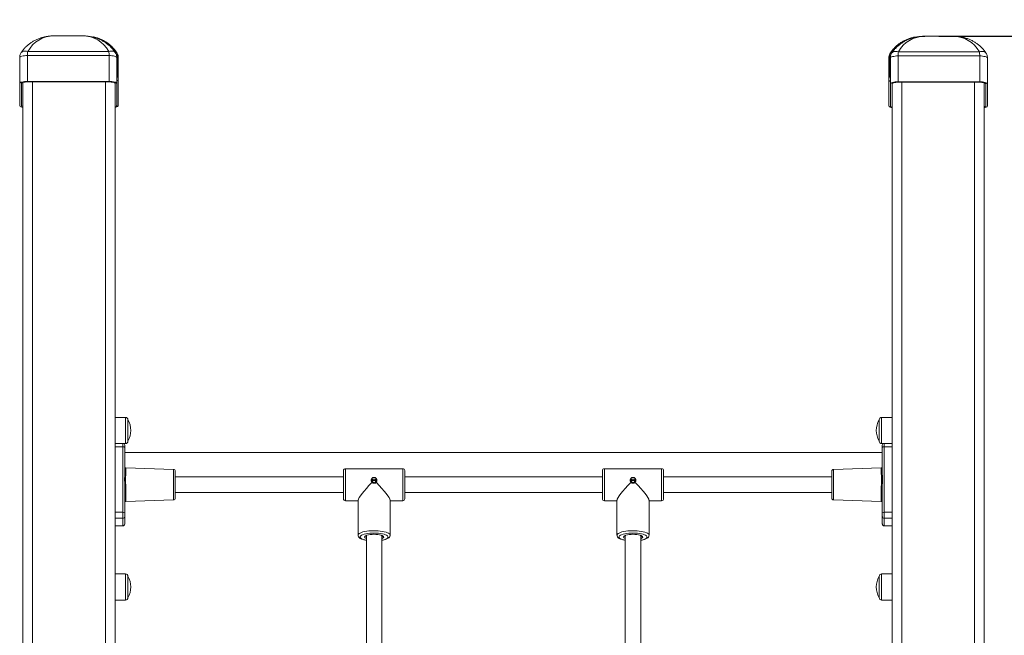
# Model space of a CAD drawing. Units: millimetres. Extents: x 100.7 to 109.8, y 1467.7 to 1478.9.
# Drawn here: x 102.9 to 103.9, y 1476.4 to 1477 of the extents above; entities that cross this region are included whole.
import ezdxf

# ---------------------------------------------------------------- set-up
doc = ezdxf.new("R2010")
doc.units = ezdxf.units.MM
doc.header["$PDSIZE"] = -1
doc.layers.add('DIASTASEIS', color=253, linetype='Continuous', lineweight=5)
doc.styles.get("Standard").update_dxf_attribs({"font": 'ARIALN.TTF'})
doc.dimstyles.get("Standard").update_dxf_attribs({"dimtxt": 0.18, "dimasz": 0.15, "dimexe": 0.1, "dimexo": 0, "dimgap": 0.09, "dimtad": 0, "dimtih": 1, "dimtoh": 1, "dimzin": 0, "dimdsep": 46, "dimtxsty": 'Standard', "dimblk": 'OBLIQUE', "dimcen": 0.09, "dimadec": 0, "dimazin": 0, "dimtfac": 1, "dimtofl": 0, "dimtmove": 0, "dimatfit": 3, "dimldrblk": 'OBLIQUE', "dimfxl": 1, "dimtolj": 1, "dimtzin": 0, "dimarcsym": 0})

# ---------------------------------------------------------------- blocks, each defined once
blk = doc.blocks.new('OPSH_A011')
at = {"color": 7, "linetype": 'Continuous', "lineweight": 15}
for p, q in [((102.9159, 1476.9893), (102.8868, 1476.9893)), ((103.8124, 1476.9889), (103.7833, 1476.9889)), ((102.8514, 1476.9175), (102.8514, 1476.9668)), ((102.8594, 1476.969), (102.8594, 1476.9424)), ((102.9434, 1476.969), (102.8594, 1476.969)), ((102.8596, 1476.9732), (102.9431, 1476.9732)), ((102.9434, 1476.9424), (102.9434, 1476.969)), ((102.9513, 1476.9721), (102.9517, 1476.9713)), ((102.9514, 1476.9668), (102.9514, 1476.9175)), ((102.9517, 1476.9487), (102.9517, 1476.9713)), ((102.9529, 1476.9668), (102.9529, 1476.9175)), ((103.7464, 1476.9171), (103.7464, 1476.9664)), ((103.7475, 1476.9709), (103.7475, 1476.9483)), ((103.7479, 1476.9171), (103.7479, 1476.9664)), ((103.7559, 1476.9686), (103.7559, 1476.942)), ((103.8399, 1476.9686), (103.7559, 1476.9686)), ((103.7561, 1476.9728), (103.8396, 1476.9728)), ((103.8399, 1476.942), (103.8399, 1476.9686)), ((103.8479, 1476.9664), (103.8479, 1476.9171)), ((102.8531, 1476.9175), (102.8531, 1476.9403)), ((102.8546, 1474.6398), (102.8546, 1476.9414)), ((102.8594, 1476.9424), (102.9434, 1476.9424)), ((102.8594, 1476.9419), (102.9434, 1476.9419)), ((102.9496, 1476.9403), (102.9496, 1474.6398)), ((103.7496, 1474.6398), (103.7496, 1476.9398)), ((103.7559, 1476.942), (103.8399, 1476.942)), ((103.7559, 1476.9415), (103.8399, 1476.9415)), ((103.8446, 1476.9409), (103.8446, 1474.6398)), ((103.8461, 1476.9398), (103.8461, 1476.9171)), ((102.9603, 1476.5963), (102.9496, 1476.5963)), ((102.9628, 1476.5718), (102.9628, 1476.5938)), ((103.7364, 1476.5938), (103.7364, 1476.5718)), ((103.7496, 1476.5963), (103.7389, 1476.5963)), ((102.9576, 1476.5695), (102.9496, 1476.5695)), ((102.9576, 1476.5658), (102.9496, 1476.5658)), ((102.9576, 1476.4846), (102.9576, 1476.5658)), ((102.9585, 1476.5693), (102.9603, 1476.5693)), ((102.9596, 1476.5675), (102.9596, 1476.5379)), ((103.7396, 1476.5601), (102.9596, 1476.5601)), ((103.7389, 1476.5693), (103.7407, 1476.5693)), ((103.7396, 1476.5379), (103.7396, 1476.5675)), ((103.7496, 1476.5695), (103.7416, 1476.5695)), ((103.7496, 1476.5658), (103.7416, 1476.5658)), ((103.7416, 1476.5658), (103.7416, 1476.4846)), ((103.0097, 1476.5427), (102.9606, 1476.5444)), ((103.0116, 1476.5407), (103.0116, 1476.5132)), ((103.1848, 1476.5124), (103.1848, 1476.5414)), ((103.2458, 1476.5434), (103.1868, 1476.5434)), ((103.2478, 1476.5414), (103.2478, 1476.5124)), ((103.4514, 1476.5124), (103.4514, 1476.5414)), ((103.5124, 1476.5434), (103.4534, 1476.5434)), ((103.5144, 1476.5414), (103.5144, 1476.5124)), ((103.6876, 1476.5132), (103.6876, 1476.5407)), ((103.7386, 1476.5444), (103.6895, 1476.5427)), ((103.1848, 1476.5349), (103.0116, 1476.5349)), ((103.4514, 1476.5349), (103.2478, 1476.5349)), ((103.6876, 1476.5349), (103.5144, 1476.5349)), ((102.9596, 1476.5253), (102.9596, 1476.4864)), ((103.2139, 1476.5291), (103.2148, 1476.5287)), ((103.2148, 1476.5287), (103.2141, 1476.5293)), ((103.2184, 1476.5293), (103.2177, 1476.5287)), ((103.2177, 1476.5287), (103.2186, 1476.5291)), ((103.4806, 1476.5291), (103.4815, 1476.5287)), ((103.4815, 1476.5287), (103.4808, 1476.5293)), ((103.4851, 1476.5293), (103.4844, 1476.5287)), ((103.4844, 1476.5287), (103.4853, 1476.5291)), ((103.7396, 1476.4864), (103.7396, 1476.5253)), ((102.9606, 1476.5095), (103.0097, 1476.5112)), ((103.0116, 1476.5189), (103.1848, 1476.5189)), ((103.1868, 1476.5104), (103.1998, 1476.5104)), ((103.1998, 1476.511), (103.1998, 1476.4749)), ((103.2328, 1476.4749), (103.2328, 1476.511)), ((103.2328, 1476.5104), (103.2458, 1476.5104)), ((103.2478, 1476.5189), (103.4514, 1476.5189)), ((103.4534, 1476.5104), (103.4664, 1476.5104)), ((103.4664, 1476.511), (103.4664, 1476.4749)), ((103.4994, 1476.4749), (103.4994, 1476.511)), ((103.4994, 1476.5104), (103.5124, 1476.5104)), ((103.5144, 1476.5189), (103.6876, 1476.5189)), ((103.6895, 1476.5112), (103.7386, 1476.5095)), ((102.9496, 1476.4985), (102.9576, 1476.4985)), ((102.9576, 1476.4923), (102.9496, 1476.4923)), ((103.7416, 1476.4985), (103.7496, 1476.4985)), ((103.7496, 1476.4923), (103.7416, 1476.4923)), ((102.9496, 1476.4846), (102.9576, 1476.4846)), ((102.9496, 1476.4844), (102.9576, 1476.4844)), ((103.7416, 1476.4846), (103.7496, 1476.4846)), ((103.7416, 1476.4844), (103.7496, 1476.4844)), ((103.2083, 1476.4745), (103.2083, 1476.3046)), ((103.2243, 1476.3046), (103.2243, 1476.4745)), ((103.4749, 1476.4745), (103.4749, 1476.3046)), ((103.4909, 1476.3046), (103.4909, 1476.4745)), ((102.9603, 1476.435), (102.9496, 1476.435)), ((102.9628, 1476.4105), (102.9628, 1476.4325)), ((103.7364, 1476.4325), (103.7364, 1476.4105)), ((103.7496, 1476.435), (103.7389, 1476.435)), ((102.9496, 1476.408), (102.9603, 1476.408)), ((103.7389, 1476.408), (103.7496, 1476.408))]:
    blk.add_line(p, q, dxfattribs=at)
at = {"color": 8, "linetype": 'Continuous', "lineweight": 15}
for p, q in [((103.7475, 1476.9709), (103.7479, 1476.9717)), ((102.9517, 1476.9487), (102.9514, 1476.9488)), ((103.7479, 1476.9484), (103.7475, 1476.9483)), ((102.8646, 1476.9419), (102.8646, 1474.6629)), ((102.9396, 1474.6629), (102.9396, 1476.9419)), ((103.7596, 1476.9415), (103.7596, 1474.6629)), ((103.8346, 1474.6629), (103.8346, 1476.9415)), ((102.9603, 1476.5693), (102.9603, 1476.5963)), ((103.7389, 1476.5963), (103.7389, 1476.5693)), ((102.9576, 1476.5658), (102.9576, 1476.5695)), ((103.7416, 1476.5695), (103.7416, 1476.5658)), ((102.9606, 1476.5444), (102.9606, 1476.5373)), ((103.0097, 1476.5112), (103.0097, 1476.5427)), ((103.1868, 1476.5434), (103.1868, 1476.5104)), ((103.2458, 1476.5104), (103.2458, 1476.5434)), ((103.4534, 1476.5434), (103.4534, 1476.5104)), ((103.5124, 1476.5104), (103.5124, 1476.5434)), ((103.6895, 1476.5427), (103.6895, 1476.5112)), ((103.7386, 1476.5373), (103.7386, 1476.5444)), ((102.9606, 1476.5254), (102.9606, 1476.5095)), ((103.7386, 1476.5095), (103.7386, 1476.5254)), ((102.9576, 1476.4844), (102.9576, 1476.4846)), ((103.7416, 1476.4846), (103.7416, 1476.4844)), ((102.9603, 1476.408), (102.9603, 1476.435)), ((103.7389, 1476.435), (103.7389, 1476.408))]:
    blk.add_line(p, q, dxfattribs=at)
at = {"color": 7, "linetype": 'Continuous', "lineweight": 15, "flags": 128}
for points in [[(102.8514, 1476.9668), (102.8515, 1476.9673), (102.852, 1476.9677), (102.8527, 1476.968), (102.8537, 1476.9684), (102.8549, 1476.9686), (102.8563, 1476.9688), (102.8578, 1476.969), (102.8594, 1476.969)], [(102.9434, 1476.969), (102.9449, 1476.969), (102.9464, 1476.9688), (102.9478, 1476.9686), (102.949, 1476.9684), (102.95, 1476.968), (102.9507, 1476.9677), (102.9512, 1476.9673), (102.9514, 1476.9668)], [(103.7479, 1476.9664), (103.748, 1476.9669), (103.7485, 1476.9673), (103.7492, 1476.9676), (103.7502, 1476.968), (103.7514, 1476.9682), (103.7528, 1476.9684), (103.7543, 1476.9686), (103.7559, 1476.9686)], [(103.8399, 1476.9686), (103.8414, 1476.9686), (103.8429, 1476.9684), (103.8443, 1476.9682), (103.8455, 1476.968), (103.8465, 1476.9676), (103.8472, 1476.9673), (103.8477, 1476.9669), (103.8479, 1476.9664)], [(102.8594, 1476.9424), (102.8578, 1476.9424), (102.8563, 1476.9423), (102.8549, 1476.9421), (102.8537, 1476.9418), (102.8527, 1476.9415), (102.852, 1476.9411), (102.8515, 1476.9407), (102.8514, 1476.9403)], [(102.8594, 1476.9419), (102.8581, 1476.9419), (102.857, 1476.9418), (102.8559, 1476.9417), (102.8549, 1476.9415), (102.8542, 1476.9412), (102.8536, 1476.9409), (102.8532, 1476.9406), (102.8531, 1476.9403)], [(102.9514, 1476.9403), (102.9512, 1476.9407), (102.9507, 1476.9411), (102.95, 1476.9415), (102.949, 1476.9418), (102.9478, 1476.9421), (102.9464, 1476.9423), (102.9449, 1476.9424), (102.9434, 1476.9424)], [(102.9496, 1476.9403), (102.9495, 1476.9406), (102.9491, 1476.9409), (102.9486, 1476.9412), (102.9478, 1476.9415), (102.9468, 1476.9417), (102.9457, 1476.9418), (102.9446, 1476.9419), (102.9434, 1476.9419)], [(103.7559, 1476.942), (103.7543, 1476.942), (103.7528, 1476.9419), (103.7514, 1476.9417), (103.7502, 1476.9414), (103.7492, 1476.9411), (103.7485, 1476.9407), (103.748, 1476.9403), (103.7479, 1476.9398)], [(103.7559, 1476.9415), (103.7546, 1476.9415), (103.7535, 1476.9414), (103.7524, 1476.9413), (103.7514, 1476.941), (103.7507, 1476.9408), (103.7501, 1476.9405), (103.7497, 1476.9402), (103.7496, 1476.9398)], [(103.8479, 1476.9398), (103.8477, 1476.9403), (103.8472, 1476.9407), (103.8465, 1476.9411), (103.8455, 1476.9414), (103.8443, 1476.9417), (103.8429, 1476.9419), (103.8414, 1476.942), (103.8399, 1476.942)], [(103.8461, 1476.9398), (103.846, 1476.9402), (103.8456, 1476.9405), (103.8451, 1476.9408), (103.8443, 1476.941), (103.8433, 1476.9413), (103.8422, 1476.9414), (103.8411, 1476.9415), (103.8399, 1476.9415)], [(102.8514, 1476.9175), (102.8515, 1476.9171), (102.852, 1476.9166), (102.8527, 1476.9163), (102.8537, 1476.9159), (102.8546, 1476.9157)], [(102.8531, 1476.9175), (102.8532, 1476.9171), (102.8536, 1476.9168), (102.8542, 1476.9165), (102.8546, 1476.9164)], [(102.9529, 1476.9175), (102.9527, 1476.9171), (102.9522, 1476.9166), (102.9515, 1476.9163), (102.9505, 1476.9159), (102.9496, 1476.9157)], [(102.9496, 1476.9161), (102.95, 1476.9163), (102.9507, 1476.9166), (102.9512, 1476.9171), (102.9514, 1476.9175)], [(103.7496, 1476.9153), (103.7487, 1476.9155), (103.7477, 1476.9159), (103.747, 1476.9162), (103.7465, 1476.9166), (103.7464, 1476.9171)], [(103.7479, 1476.9171), (103.748, 1476.9166), (103.7485, 1476.9162), (103.7492, 1476.9159), (103.7496, 1476.9157)], [(103.8446, 1476.916), (103.8451, 1476.9161), (103.8456, 1476.9164), (103.846, 1476.9167), (103.8461, 1476.9171)], [(103.8446, 1476.9153), (103.8455, 1476.9155), (103.8465, 1476.9159), (103.8472, 1476.9162), (103.8477, 1476.9166), (103.8479, 1476.9171)], [(102.9606, 1476.5373), (102.9604, 1476.5374), (102.9602, 1476.5374), (102.96, 1476.5375), (102.9599, 1476.5375), (102.9598, 1476.5376), (102.9597, 1476.5377), (102.9596, 1476.5378), (102.9596, 1476.5379)], [(103.7386, 1476.5373), (103.7388, 1476.5374), (103.739, 1476.5374), (103.7392, 1476.5375), (103.7393, 1476.5375), (103.7394, 1476.5376), (103.7395, 1476.5377), (103.7396, 1476.5378), (103.7396, 1476.5379)]]:
    blk.add_lwpolyline(points, dxfattribs=at)
at = {"color": 8, "linetype": 'Continuous', "lineweight": 15, "flags": 128}
for points in [[(102.8596, 1476.9732), (102.8584, 1476.9736), (102.8572, 1476.9737), (102.8561, 1476.9737), (102.8551, 1476.9736), (102.8542, 1476.9732), (102.8535, 1476.9727), (102.8529, 1476.9721), (102.8529, 1476.9721)], [(102.9498, 1476.9721), (102.9498, 1476.9721), (102.9492, 1476.9727), (102.9485, 1476.9732), (102.9476, 1476.9736), (102.9466, 1476.9737), (102.9455, 1476.9737), (102.9443, 1476.9736), (102.9431, 1476.9732)], [(103.7561, 1476.9728), (103.7549, 1476.9732), (103.7537, 1476.9733), (103.7526, 1476.9733), (103.7516, 1476.9732), (103.7507, 1476.9728), (103.75, 1476.9723), (103.7494, 1476.9717), (103.7494, 1476.9717)], [(103.8463, 1476.9717), (103.8463, 1476.9717), (103.8457, 1476.9723), (103.845, 1476.9728), (103.8441, 1476.9732), (103.8431, 1476.9733), (103.842, 1476.9733), (103.8408, 1476.9732), (103.8396, 1476.9728)], [(102.9514, 1476.9428), (102.9515, 1476.9429), (102.9522, 1476.9432), (102.9527, 1476.9436), (102.9529, 1476.9441)], [(103.7464, 1476.9437), (103.7465, 1476.9432), (103.747, 1476.9428), (103.7477, 1476.9425), (103.7479, 1476.9424)], [(103.1998, 1476.475), (103.1998, 1476.4753), (103.2002, 1476.4759), (103.2009, 1476.4765), (103.2019, 1476.4771), (103.2032, 1476.4777), (103.2048, 1476.4782), (103.2067, 1476.4786), (103.2087, 1476.4789), (103.2109, 1476.4792), (103.2133, 1476.4793), (103.2157, 1476.4794), (103.2181, 1476.4794), (103.2204, 1476.4793), (103.2227, 1476.4791), (103.2249, 1476.4788), (103.2268, 1476.4784), (103.2286, 1476.4779), (103.23, 1476.4774), (103.2312, 1476.4768), (103.2321, 1476.4762), (103.2326, 1476.4756), (103.2328, 1476.4749)], [(103.4664, 1476.475), (103.4665, 1476.4753), (103.4668, 1476.4759), (103.4675, 1476.4765), (103.4685, 1476.4771), (103.4699, 1476.4777), (103.4715, 1476.4782), (103.4733, 1476.4786), (103.4754, 1476.4789), (103.4776, 1476.4792), (103.4799, 1476.4793), (103.4823, 1476.4794), (103.4847, 1476.4794), (103.4871, 1476.4793), (103.4894, 1476.4791), (103.4915, 1476.4788), (103.4935, 1476.4784), (103.4952, 1476.4779), (103.4967, 1476.4774), (103.4979, 1476.4768), (103.4987, 1476.4762), (103.4993, 1476.4756), (103.4994, 1476.4749)], [(103.2308, 1476.473), (103.2306, 1476.4736), (103.2301, 1476.4742), (103.2292, 1476.4748), (103.228, 1476.4753), (103.2265, 1476.4758), (103.2248, 1476.4762), (103.2229, 1476.4765), (103.2208, 1476.4768), (103.2185, 1476.4769), (103.2163, 1476.477), (103.214, 1476.4769), (103.2118, 1476.4768), (103.2097, 1476.4765), (103.2078, 1476.4762), (103.206, 1476.4758), (103.2045, 1476.4753), (103.2034, 1476.4748), (103.2025, 1476.4742), (103.202, 1476.4736), (103.2018, 1476.473), (103.202, 1476.4724), (103.2025, 1476.4718), (103.2034, 1476.4712), (103.2045, 1476.4707), (103.206, 1476.4702), (103.2078, 1476.4698), (103.2083, 1476.4697)], [(103.2083, 1476.4714), (103.2074, 1476.4718), (103.2067, 1476.4723), (103.2063, 1476.4728), (103.2063, 1476.4733), (103.2067, 1476.4738), (103.2074, 1476.4743), (103.2084, 1476.4747), (103.2085, 1476.4747)], [(103.2238, 1476.4748), (103.2247, 1476.4745), (103.2256, 1476.474), (103.2261, 1476.4735), (103.2263, 1476.473)], [(103.2243, 1476.4697), (103.2248, 1476.4698), (103.2265, 1476.4702), (103.228, 1476.4707), (103.2292, 1476.4712), (103.2301, 1476.4718), (103.2306, 1476.4724), (103.2308, 1476.473)], [(103.2263, 1476.473), (103.2261, 1476.4725), (103.2256, 1476.472), (103.2247, 1476.4716), (103.2243, 1476.4714)], [(103.4974, 1476.473), (103.4973, 1476.4736), (103.4967, 1476.4742), (103.4959, 1476.4748), (103.4947, 1476.4753), (103.4932, 1476.4758), (103.4915, 1476.4762), (103.4895, 1476.4765), (103.4874, 1476.4768), (103.4852, 1476.4769), (103.4829, 1476.477), (103.4807, 1476.4769), (103.4785, 1476.4768), (103.4764, 1476.4765), (103.4744, 1476.4762), (103.4727, 1476.4758), (103.4712, 1476.4753), (103.47, 1476.4748), (103.4691, 1476.4742), (103.4686, 1476.4736), (103.4684, 1476.473), (103.4686, 1476.4724), (103.4691, 1476.4718), (103.47, 1476.4712), (103.4712, 1476.4707), (103.4727, 1476.4702), (103.4744, 1476.4698), (103.4749, 1476.4697)], [(103.4749, 1476.4714), (103.474, 1476.4718), (103.4733, 1476.4723), (103.473, 1476.4728), (103.473, 1476.4733), (103.4733, 1476.4738), (103.474, 1476.4743), (103.4751, 1476.4747), (103.4752, 1476.4747)], [(103.4904, 1476.4748), (103.4913, 1476.4745), (103.4922, 1476.474), (103.4928, 1476.4735), (103.4929, 1476.473)], [(103.4909, 1476.4697), (103.4915, 1476.4698), (103.4932, 1476.4702), (103.4947, 1476.4707), (103.4959, 1476.4712), (103.4967, 1476.4718), (103.4973, 1476.4724), (103.4974, 1476.473)], [(103.4929, 1476.473), (103.4928, 1476.4725), (103.4922, 1476.472), (103.4913, 1476.4716), (103.4909, 1476.4714)]]:
    blk.add_lwpolyline(points, dxfattribs=at)
at = {"color": 7, "linetype": 'Continuous', "lineweight": 15}
for centre, radius, start, end in [((102.9603, 1476.5938), 0.0025, 0, 90), ((102.9441, 1476.5828), 0.0217, 329.4898, 30.5102), ((103.7551, 1476.5828), 0.0217, 149.4898, 210.5103), ((103.7389, 1476.5938), 0.0025, 90, 180), ((102.9603, 1476.5718), 0.0025, 270, 0), ((103.7389, 1476.5718), 0.0025, 180, 270), ((102.9576, 1476.5675), 0.002, 0, 90), ((102.9581, 1476.5636), 0.0023, 48.0151, 101.6379), ((103.7416, 1476.5675), 0.002, 90, 180), ((103.7411, 1476.5636), 0.0023, 78.3609, 131.9865), ((102.9606, 1476.5454), 0.001, 180, 268), ((103.0096, 1476.5407), 0.002, 0, 88), ((103.1868, 1476.5414), 0.002, 90, 180), ((103.2458, 1476.5414), 0.002, 0, 90), ((103.4534, 1476.5414), 0.002, 90, 180), ((103.5124, 1476.5414), 0.002, 0, 90), ((103.6896, 1476.5407), 0.002, 92, 180), ((103.7386, 1476.5454), 0.001, 272, 0), ((102.9603, 1476.5226), 0.00272, 85.0843, 105.5859), ((103.7389, 1476.5226), 0.00272, 74.416, 94.9143), ((102.9606, 1476.5085), 0.001, 92, 180), ((103.0096, 1476.5132), 0.002, 272, 0), ((103.1868, 1476.5124), 0.002, 180, 270), ((103.2458, 1476.5124), 0.002, 270, 0), ((103.4534, 1476.5124), 0.002, 180, 270), ((103.5124, 1476.5124), 0.002, 270, 0), ((103.6896, 1476.5132), 0.002, 180, 268), ((103.7386, 1476.5085), 0.001, 0, 88), ((102.9581, 1476.4962), 0.0023, 48.0309, 101.6222), ((102.9576, 1476.4943), 0.00196, 268.9277, 358.8852), ((103.7411, 1476.4962), 0.0023, 78.3767, 131.9707), ((103.7416, 1476.4943), 0.00196, 181.1131, 271.073), ((102.9576, 1476.4865), 0.00196, 268.9277, 358.8852), ((102.9576, 1476.4864), 0.002, 270, 0), ((103.7416, 1476.4865), 0.00196, 181.1131, 271.073), ((103.7416, 1476.4864), 0.002, 180, 270), ((103.2163, 1476.4467), 0.0291, 75.1175, 105.583), ((103.483, 1476.4467), 0.0291, 75.1176, 105.5829), ((102.9603, 1476.4325), 0.0025, 0, 90), ((102.9441, 1476.4215), 0.0217, 329.4898, 30.5102), ((103.7551, 1476.4215), 0.0217, 149.4898, 210.5103), ((103.7389, 1476.4325), 0.0025, 90, 180), ((102.9603, 1476.4105), 0.0025, 270, 0), ((103.7389, 1476.4105), 0.0025, 180, 270)]:
    blk.add_arc(centre, radius, start, end, dxfattribs=at)
at = {"color": 8, "linetype": 'Continuous', "lineweight": 15}
for centre, radius, start, end in [((103.2087, 1476.4743), 0.00145, 190.8498, 253.1096), ((103.2237, 1476.4744), 0.00167, 291.4338, 344.9445), ((103.4754, 1476.4743), 0.00145, 190.8548, 253.1047), ((103.4903, 1476.4744), 0.00167, 291.4398, 344.9418)]:
    blk.add_arc(centre, radius, start, end, dxfattribs=at)
for centre, major_axis, ratio, start_param, end_param in [((102.8989, 1476.9367), (-0.0273, 0.0487), 0.722916, 5.897336, 6.701009), ((102.9038, 1476.9367), (0.0273, 0.0487), 0.722916, 5.865362, 6.669489), ((102.9053, 1476.9367), (0.042, 0.0401), 0.789058, 6.130032, 6.708494), ((103.7954, 1476.9363), (-0.0273, 0.0487), 0.722916, 5.897336, 6.701009), ((103.8003, 1476.9363), (0.0273, 0.0487), 0.722916, 5.865362, 6.669489), ((103.7939, 1476.9363), (0.042, -0.0401), 0.789058, 2.771241, 3.294745), ((102.9053, 1476.9354), (0.042, -0.0401), 0.789058, 1.139462, 1.151708), ((103.7939, 1476.935), (0.042, 0.0401), 0.789058, 1.989885, 2.002131)]:
    blk.add_ellipse(centre, major_axis=major_axis, ratio=ratio, start_param=start_param, end_param=end_param, dxfattribs=at)
at = {"color": 7, "linetype": 'Continuous', "lineweight": 15}
for centre, major_axis, ratio, start_param, end_param in [((102.8614, 1476.9663), (-0.00056, 0.01), 0.191919, 0.792208, 1.285363), ((102.9414, 1476.9663), (0.00056, 0.01), 0.191919, 4.997823, 5.490977), ((102.9429, 1476.9663), (0.00892, 0.00484), 0.935025, 5.813902, 6.307056), ((103.7564, 1476.9659), (0.00892, -0.00484), 0.935025, 3.117722, 3.610876), ((103.7579, 1476.9659), (-0.00056, 0.01), 0.191919, 0.792208, 1.285363), ((103.8379, 1476.9659), (0.00056, 0.01), 0.191919, 4.997823, 5.490977), ((102.9429, 1476.9446), (0.00892, -0.00484), 0.935025, 0.469283, 0.962438), ((103.7564, 1476.9442), (0.00892, 0.00484), 0.935025, 2.179155, 2.672309), ((103.2163, 1476.5269), (0.0163, 0.0163), 0.138182, 1.5776, 3.00428), ((103.2163, 1476.5269), (0.0163, -0.0163), 0.138182, 0.137313, 1.563993), ((103.4829, 1476.5269), (0.0163, 0.0163), 0.138182, 1.5776, 3.00428), ((103.4829, 1476.5269), (0.0163, -0.0163), 0.138182, 0.137313, 1.563993)]:
    blk.add_ellipse(centre, major_axis=major_axis, ratio=ratio, start_param=start_param, end_param=end_param, dxfattribs=at)
for points, knots in [([(102.8868, 1476.9893), (102.886, 1476.9893), (102.884, 1476.9893), (102.8806, 1476.989), (102.8769, 1476.9883), (102.8733, 1476.9874), (102.8699, 1476.9861), (102.8668, 1476.9847), (102.8638, 1476.9829), (102.861, 1476.9809), (102.8584, 1476.9787), (102.8561, 1476.9763), (102.8543, 1476.9741), (102.8533, 1476.9726), (102.8529, 1476.9721)], [0, 0, 0, 0, 0.061673, 0.162535, 0.260941, 0.356689, 0.449681, 0.539914, 0.627452, 0.712428, 0.795003, 0.875363, 0.953709, 1, 1, 1, 1]), ([(102.9498, 1476.9721), (102.9494, 1476.9726), (102.9485, 1476.9741), (102.9467, 1476.9763), (102.9444, 1476.9786), (102.9419, 1476.9808), (102.9392, 1476.9828), (102.9363, 1476.9845), (102.9332, 1476.986), (102.9299, 1476.9872), (102.9265, 1476.9882), (102.9229, 1476.9888), (102.9194, 1476.9893), (102.917, 1476.9893), (102.9159, 1476.9893)], [0, 0, 0, 0, 0.044464, 0.122183, 0.201449, 0.282541, 0.365607, 0.450791, 0.538231, 0.628041, 0.720306, 0.815053, 0.91224, 1, 1, 1, 1]), ([(102.9513, 1476.9721), (102.9509, 1476.9726), (102.95, 1476.9741), (102.9482, 1476.9763), (102.9459, 1476.9786), (102.9434, 1476.9808), (102.9407, 1476.9828), (102.9378, 1476.9845), (102.9347, 1476.986), (102.9314, 1476.9872), (102.9288, 1476.988), (102.9272, 1476.9883), (102.9268, 1476.9883)], [0, 0, 0, 0, 0.059022, 0.162191, 0.267407, 0.375054, 0.485319, 0.598396, 0.714466, 0.833684, 0.956161, 1, 1, 1, 1]), ([(103.7731, 1476.9881), (103.7727, 1476.988), (103.7711, 1476.9877), (103.7683, 1476.987), (103.7649, 1476.9857), (103.7618, 1476.9842), (103.7588, 1476.9825), (103.756, 1476.9805), (103.7534, 1476.9783), (103.7511, 1476.9759), (103.7493, 1476.9737), (103.7483, 1476.9722), (103.7479, 1476.9717)], [0, 0, 0, 0, 0.04193, 0.166052, 0.286602, 0.403572, 0.517054, 0.627212, 0.734254, 0.838431, 0.939991, 1, 1, 1, 1]), ([(103.7833, 1476.9889), (103.7825, 1476.9889), (103.7805, 1476.9889), (103.7771, 1476.9886), (103.7734, 1476.9879), (103.7698, 1476.987), (103.7664, 1476.9857), (103.7633, 1476.9842), (103.7603, 1476.9825), (103.7575, 1476.9805), (103.7549, 1476.9783), (103.7526, 1476.9759), (103.7508, 1476.9737), (103.7498, 1476.9722), (103.7494, 1476.9717)], [0, 0, 0, 0, 0.061673, 0.162536, 0.260942, 0.35669, 0.449683, 0.539914, 0.627454, 0.71243, 0.795003, 0.875366, 0.953709, 1, 1, 1, 1]), ([(103.8463, 1476.9717), (103.8459, 1476.9722), (103.845, 1476.9737), (103.8432, 1476.9759), (103.8409, 1476.9782), (103.8384, 1476.9804), (103.8357, 1476.9824), (103.8328, 1476.9841), (103.8297, 1476.9856), (103.8264, 1476.9868), (103.823, 1476.9878), (103.8194, 1476.9884), (103.8159, 1476.9888), (103.8135, 1476.9889), (103.8124, 1476.9889)], [0, 0, 0, 0, 0.04446, 0.12218, 0.201446, 0.28254, 0.365607, 0.450791, 0.538229, 0.62804, 0.720305, 0.815052, 0.912239, 1, 1, 1, 1]), ([(102.8529, 1476.9721), (102.8527, 1476.9717), (102.8521, 1476.9708), (102.8516, 1476.9693), (102.8514, 1476.9679), (102.8514, 1476.9671), (102.8514, 1476.9668)], [0, 0, 0, 0, 0.265928, 0.563881, 0.858196, 1, 1, 1, 1]), ([(102.9514, 1476.9668), (102.9513, 1476.9673), (102.9513, 1476.9683), (102.951, 1476.9697), (102.9504, 1476.9711), (102.95, 1476.9718), (102.9498, 1476.9721)], [0, 0, 0, 0, 0.23285, 0.527633, 0.821385, 1, 1, 1, 1]), ([(102.9529, 1476.9668), (102.9528, 1476.9673), (102.9528, 1476.9683), (102.9525, 1476.9697), (102.9519, 1476.9711), (102.9515, 1476.9718), (102.9513, 1476.9721)], [0, 0, 0, 0, 0.232848, 0.527629, 0.82138, 1, 1, 1, 1]), ([(103.7479, 1476.9717), (103.7477, 1476.9713), (103.7471, 1476.9704), (103.7466, 1476.9689), (103.7464, 1476.9675), (103.7464, 1476.9667), (103.7464, 1476.9664)], [0, 0, 0, 0, 0.2659575, 0.5638984, 0.8582009, 1, 1, 1, 1]), ([(103.7494, 1476.9717), (103.7492, 1476.9713), (103.7486, 1476.9704), (103.7481, 1476.9689), (103.7479, 1476.9675), (103.7479, 1476.9667), (103.7479, 1476.9664)], [0, 0, 0, 0, 0.2659575, 0.5638984, 0.8582009, 1, 1, 1, 1]), ([(103.8479, 1476.9664), (103.8478, 1476.9669), (103.8478, 1476.9678), (103.8475, 1476.9693), (103.8469, 1476.9707), (103.8465, 1476.9714), (103.8463, 1476.9717)], [0, 0, 0, 0, 0.232881, 0.52765, 0.821389, 1, 1, 1, 1]), ([(102.9596, 1476.5253), (102.9596, 1476.5258), (102.9596, 1476.5282), (102.9594, 1476.5307), (102.9594, 1476.5335), (102.9595, 1476.5354), (102.9596, 1476.5371), (102.9596, 1476.5379)], [0, 0, 0, 0, 0.1257624, 0.5410461, 0.5647505, 0.7811037, 1, 1, 1, 1]), ([(102.9606, 1476.5373), (102.9605, 1476.5366), (102.9605, 1476.5351), (102.9603, 1476.5325), (102.9603, 1476.5298), (102.9605, 1476.5274), (102.9606, 1476.5259), (102.9606, 1476.5254)], [0, 0, 0, 0, 0.215147, 0.435816, 0.650923, 0.872284, 1, 1, 1, 1]), ([(103.2141, 1476.5293), (103.214, 1476.5296), (103.2136, 1476.5301), (103.2134, 1476.5309), (103.2134, 1476.5318), (103.2136, 1476.5327), (103.2141, 1476.5334), (103.2147, 1476.534), (103.2154, 1476.5343), (103.2163, 1476.5345), (103.2171, 1476.5343), (103.2179, 1476.534), (103.2185, 1476.5334), (103.2189, 1476.5327), (103.2191, 1476.5318), (103.2191, 1476.5309), (103.2189, 1476.5301), (103.2186, 1476.5296), (103.2184, 1476.5293)], [0, 0, 0, 0, 0.063221, 0.127986, 0.193339, 0.25813, 0.321379, 0.382878, 0.442081, 0.500073, 0.558135, 0.617461, 0.678772, 0.742091, 0.806846, 0.872075, 0.936779, 1, 1, 1, 1]), ([(103.2173, 1476.5292), (103.2175, 1476.5293), (103.2178, 1476.5296), (103.2182, 1476.5301), (103.2183, 1476.5308), (103.2182, 1476.5314), (103.218, 1476.532), (103.2175, 1476.5324), (103.2169, 1476.5327), (103.2163, 1476.5328), (103.2156, 1476.5327), (103.215, 1476.5324), (103.2146, 1476.532), (103.2143, 1476.5314), (103.2142, 1476.5308), (103.2144, 1476.5302), (103.2147, 1476.5296), (103.2151, 1476.5293), (103.2153, 1476.5292)], [0, 0, 0, 0, 0.062632, 0.125205, 0.187595, 0.249912, 0.312397, 0.37503, 0.437578, 0.499931, 0.562269, 0.624808, 0.687608, 0.750127, 0.812231, 0.874795, 0.935636, 1, 1, 1, 1]), ([(103.2145, 1476.5301), (103.2145, 1476.5303), (103.2147, 1476.5306), (103.2152, 1476.531), (103.2158, 1476.5312), (103.2165, 1476.5313), (103.2171, 1476.5311), (103.2177, 1476.5307), (103.218, 1476.5304), (103.2181, 1476.5301), (103.2181, 1476.5301)], [0, 0, 0, 0, 0.111406, 0.255436, 0.401079, 0.544364, 0.684987, 0.826775, 0.971732, 1, 1, 1, 1]), ([(103.4808, 1476.5293), (103.4806, 1476.5296), (103.4803, 1476.5301), (103.4801, 1476.5309), (103.4801, 1476.5318), (103.4803, 1476.5327), (103.4807, 1476.5334), (103.4814, 1476.534), (103.4821, 1476.5343), (103.4829, 1476.5345), (103.4838, 1476.5343), (103.4845, 1476.534), (103.4851, 1476.5334), (103.4856, 1476.5327), (103.4858, 1476.5318), (103.4858, 1476.5309), (103.4856, 1476.5301), (103.4852, 1476.5296), (103.4851, 1476.5293)], [0, 0, 0, 0, 0.063221, 0.127986, 0.193339, 0.258129, 0.321378, 0.382878, 0.44208, 0.500075, 0.558132, 0.617462, 0.678773, 0.742092, 0.806846, 0.872075, 0.936779, 1, 1, 1, 1]), ([(103.484, 1476.5292), (103.4841, 1476.5293), (103.4845, 1476.5296), (103.4848, 1476.5301), (103.485, 1476.5308), (103.4849, 1476.5314), (103.4846, 1476.532), (103.4842, 1476.5324), (103.4836, 1476.5327), (103.4829, 1476.5328), (103.4823, 1476.5327), (103.4817, 1476.5324), (103.4812, 1476.532), (103.481, 1476.5314), (103.4809, 1476.5308), (103.481, 1476.5302), (103.4814, 1476.5296), (103.4817, 1476.5293), (103.4819, 1476.5292)], [0, 0, 0, 0, 0.062632, 0.125205, 0.187595, 0.249912, 0.312396, 0.375027, 0.437576, 0.499928, 0.562267, 0.624808, 0.687608, 0.750127, 0.812231, 0.874797, 0.935636, 1, 1, 1, 1]), ([(103.4811, 1476.5301), (103.4812, 1476.5303), (103.4814, 1476.5306), (103.4818, 1476.531), (103.4825, 1476.5312), (103.4831, 1476.5313), (103.4838, 1476.5311), (103.4843, 1476.5307), (103.4847, 1476.5304), (103.4847, 1476.5301), (103.4848, 1476.5301)], [0, 0, 0, 0, 0.111407, 0.255429, 0.401078, 0.544371, 0.684988, 0.826778, 0.971732, 1, 1, 1, 1]), ([(103.7386, 1476.5254), (103.7387, 1476.5263), (103.7387, 1476.5281), (103.7389, 1476.5309), (103.7389, 1476.5335), (103.7387, 1476.5357), (103.7387, 1476.5369), (103.7386, 1476.5373)], [0, 0, 0, 0, 0.215137, 0.435812, 0.650923, 0.87227, 1, 1, 1, 1]), ([(103.7396, 1476.5379), (103.7396, 1476.5375), (103.7397, 1476.5354), (103.7398, 1476.533), (103.7398, 1476.5302), (103.7397, 1476.5282), (103.7396, 1476.5262), (103.7396, 1476.5253)], [0, 0, 0, 0, 0.125771, 0.541052, 0.564755, 0.781106, 1, 1, 1, 1]), ([(103.2186, 1476.5291), (103.2183, 1476.5289), (103.2176, 1476.5285), (103.2163, 1476.5283), (103.215, 1476.5285), (103.2143, 1476.5289), (103.2139, 1476.5291)], [0, 0, 0, 0, 0.246337, 0.500508, 0.753631, 1, 1, 1, 1]), ([(103.2148, 1476.5287), (103.2149, 1476.5287), (103.2151, 1476.5289), (103.2152, 1476.5291), (103.2153, 1476.5292)], [0, 0, 0, 0, 0.500065, 1, 1, 1, 1]), ([(103.2153, 1476.5292), (103.2154, 1476.5291), (103.2157, 1476.529), (103.2163, 1476.5289), (103.2168, 1476.529), (103.2171, 1476.5291), (103.2173, 1476.5292)], [0, 0, 0, 0, 0.250252, 0.499296, 0.749543, 1, 1, 1, 1]), ([(103.2173, 1476.5292), (103.2174, 1476.5291), (103.2175, 1476.5289), (103.2176, 1476.5287), (103.2177, 1476.5287)], [0, 0, 0, 0, 0.499922, 1, 1, 1, 1]), ([(103.4853, 1476.5291), (103.4849, 1476.5289), (103.4842, 1476.5285), (103.4829, 1476.5283), (103.4816, 1476.5285), (103.4809, 1476.5289), (103.4806, 1476.5291)], [0, 0, 0, 0, 0.246337, 0.500502, 0.75362, 1, 1, 1, 1]), ([(103.4815, 1476.5287), (103.4816, 1476.5287), (103.4817, 1476.5289), (103.4819, 1476.5291), (103.4819, 1476.5292)], [0, 0, 0, 0, 0.500068, 1, 1, 1, 1]), ([(103.4819, 1476.5292), (103.4821, 1476.5291), (103.4824, 1476.529), (103.4829, 1476.5289), (103.4835, 1476.529), (103.4838, 1476.5291), (103.484, 1476.5292)], [0, 0, 0, 0, 0.250252, 0.49931, 0.749543, 1, 1, 1, 1]), ([(103.484, 1476.5292), (103.484, 1476.5291), (103.4841, 1476.5289), (103.4843, 1476.5287), (103.4844, 1476.5287)], [0, 0, 0, 0, 0.499919, 1, 1, 1, 1]), ([(103.1998, 1476.475), (103.1998, 1476.4749), (103.1998, 1476.4745), (103.2, 1476.4737), (103.2005, 1476.4729), (103.2012, 1476.4722), (103.2021, 1476.4715), (103.2033, 1476.4709), (103.2049, 1476.4704), (103.2066, 1476.47), (103.2077, 1476.4697), (103.2083, 1476.4696)], [0, 0, 0, 0, 0.031351, 0.127175, 0.222076, 0.325215, 0.446469, 0.590242, 0.740455, 0.885364, 1, 1, 1, 1]), ([(103.2073, 1476.4739), (103.2073, 1476.4739), (103.2073, 1476.474), (103.2076, 1476.4742), (103.2081, 1476.4745), (103.2086, 1476.4747), (103.2088, 1476.4747)], [0, 0, 0, 0, 0.248293, 0.529696, 0.817164, 1, 1, 1, 1]), ([(103.2235, 1476.4748), (103.2236, 1476.4748), (103.2242, 1476.4746), (103.2247, 1476.4743), (103.2252, 1476.4741), (103.2253, 1476.4739), (103.2253, 1476.4739), (103.2253, 1476.4739)], [0, 0, 0, 0, 0.133472, 0.428664, 0.682159, 0.950051, 1, 1, 1, 1]), ([(103.2243, 1476.4697), (103.2247, 1476.4697), (103.2258, 1476.4699), (103.2273, 1476.4703), (103.2289, 1476.4708), (103.2303, 1476.4714), (103.2313, 1476.4721), (103.2321, 1476.4729), (103.2326, 1476.4738), (103.2328, 1476.4745), (103.2328, 1476.4749), (103.2328, 1476.4749)], [0, 0, 0, 0, 0.090016, 0.230515, 0.373603, 0.521177, 0.676298, 0.787734, 0.885837, 0.978648, 1, 1, 1, 1]), ([(103.4665, 1476.475), (103.4665, 1476.4749), (103.4664, 1476.4745), (103.4667, 1476.4737), (103.4671, 1476.4729), (103.4678, 1476.4722), (103.4687, 1476.4715), (103.47, 1476.4709), (103.4716, 1476.4704), (103.4732, 1476.47), (103.4744, 1476.4697), (103.4749, 1476.4696)], [0, 0, 0, 0, 0.031351, 0.127175, 0.222076, 0.325215, 0.446469, 0.590241, 0.740454, 0.885364, 1, 1, 1, 1]), ([(103.4739, 1476.4739), (103.4739, 1476.4739), (103.474, 1476.474), (103.4743, 1476.4742), (103.4748, 1476.4745), (103.4753, 1476.4747), (103.4755, 1476.4747)], [0, 0, 0, 0, 0.248292, 0.529695, 0.817164, 1, 1, 1, 1]), ([(103.4901, 1476.4748), (103.4903, 1476.4748), (103.4908, 1476.4746), (103.4914, 1476.4743), (103.4918, 1476.4741), (103.492, 1476.4739), (103.4919, 1476.4739), (103.4919, 1476.4739)], [0, 0, 0, 0, 0.133472, 0.428661, 0.682158, 0.950051, 1, 1, 1, 1]), ([(103.4909, 1476.4697), (103.4914, 1476.4697), (103.4924, 1476.4699), (103.494, 1476.4703), (103.4955, 1476.4708), (103.4969, 1476.4714), (103.498, 1476.4721), (103.4988, 1476.4729), (103.4993, 1476.4738), (103.4994, 1476.4745), (103.4994, 1476.4749), (103.4994, 1476.4749)], [0, 0, 0, 0, 0.090013, 0.230514, 0.373602, 0.521178, 0.676297, 0.787733, 0.885837, 0.978648, 1, 1, 1, 1])]:
    blk.add_open_spline(points, degree=3, knots=knots, dxfattribs=at)
blk = doc.blocks.new('_Oblique')
at = {"color": 0, "linetype": 'ByBlock', "lineweight": -2}
blk.add_line((-0.5, -0.5), (0.5, 0.5), dxfattribs=at)
blk = doc.blocks.new('*D92')
at = {"layer": 'Defpoints', "color": 0}
for p in [(103.7979, 1476.9889), (103.7979, 1474.5728), (104.3505, 1474.5728)]:
    blk.add_point(p, dxfattribs=at)
at = {"layer": 'DIASTASEIS', "color": 0, "lineweight": -2}
for p, q in [((103.7979, 1476.9889), (104.4505, 1476.9889)), ((104.3505, 1476.9889), (104.3505, 1475.9628)), ((104.3505, 1474.5728), (104.3505, 1475.5989)), ((103.7979, 1474.5728), (104.4505, 1474.5728))]:
    blk.add_line(p, q, dxfattribs=at)
at = {"layer": 'DIASTASEIS', "color": 0, "linetype": 'ByBlock', "lineweight": -2, "xscale": 0.15, "yscale": 0.15, "zscale": 0.15}
for p, rotation in [((104.3505, 1476.9889), 90), ((104.3505, 1474.5728), 270)]:
    blk.add_blockref('_Oblique', p, dxfattribs=dict(at, rotation=rotation))
at = {"layer": 'DIASTASEIS', "color": 0, "insert": (104.3505, 1475.7809), "char_height": 0.18, "attachment_point": 5}
blk.add_mtext('\\A1;2.40', dxfattribs=at)

msp = doc.modelspace()

# ---------------------------------------------------------------- block references
msp.add_blockref('OPSH_A011', (0, 0))

# ---------------------------------------------------------------- dimensions: what is measured, and where the dimension line sits
at = {"layer": 'DIASTASEIS'}
dim = msp.add_linear_dim(base=(104.3505, 1474.5728), p1=(103.7979, 1476.9889), p2=(103.7979, 1474.5728), angle=90, dimstyle='Standard', override={"dimdec": 2, "dimrnd": 0.1, "dimtxsty": 'Standard', "dimtmove": 2, "dimldrblk": 'Oblique'}, dxfattribs=at)
dim.commit()
dim.dimension.update_dxf_attribs({"geometry": '*D92', "text_midpoint": (104.3505, 1475.7809)})

doc.saveas('drawing.dxf')
